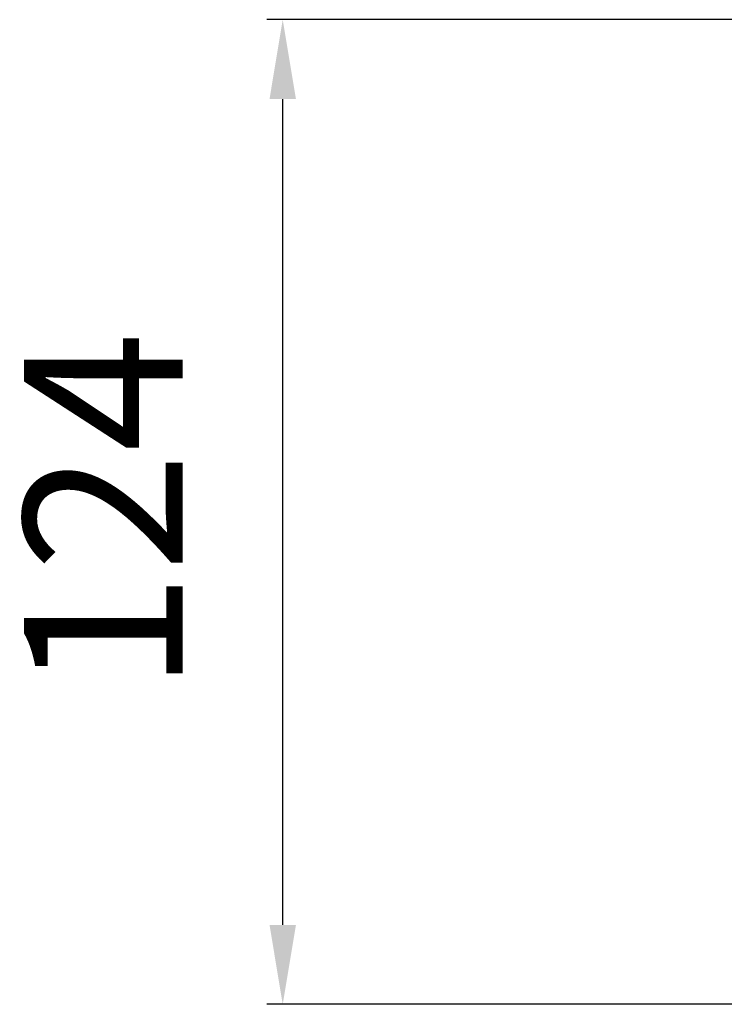
# Model space of a CAD drawing. Units: millimetres. Extents: x 0 to 58806, y 0 to 7077.
# Drawn here: x 19284 to 19373, y 1837 to 1961 of the extents above; entities that cross this region are included whole.
import ezdxf

# ---------------------------------------------------------------- set-up
doc = ezdxf.new("R2010")
doc.units = ezdxf.units.MM
doc.styles.get("Standard").update_dxf_attribs({"font": 'txt', "bigfont": 'whgtxt.shx'})
doc.dimstyles.new('사본 ISO-25$0', dxfattribs={"dimtxt": 4, "dimasz": 3, "dimexe": 1.25, "dimexo": 0.625, "dimtad": 1, "dimdsep": 46, "dimtxsty": 'Standard', "dimcen": 2.5, "dimclrd": 5, "dimclre": 5, "dimclrt": 2, "dimadec": 0, "dimazin": 0, "dimtfac": 1, "dimtmove": 0, "dimatfit": 3, "dimfxl": 0, "dimarcsym": 0})

# ---------------------------------------------------------------- blocks, each defined once
blk = doc.blocks.new('*D98')
at = {"color": 5, "lineweight": -2, "ltscale": 6}
for p, q in [((19403.05, 1960.85), (19315.62, 1960.85)), ((19317.62, 1846.85), (19317.62, 1950.85)), ((19420.05, 1836.85), (19315.62, 1836.85))]:
    blk.add_line(p, q, dxfattribs=at)
at = {"color": 5, "ltscale": 6}
for points in [[(19315.96, 1950.85), (19319.29, 1950.85), (19317.62, 1960.85)], [(19315.96, 1846.85), (19319.29, 1846.85), (19317.62, 1836.85)]]:
    blk.add_solid(points, dxfattribs=at)
at = {"layer": 'Defpoints', "color": 0, "ltscale": 6}
for p in [(19317.62, 1960.85), (19405.05, 1960.85), (19422.05, 1836.85)]:
    blk.add_point(p, dxfattribs=at)
at = {"color": 2, "ltscale": 6, "insert": (19297.62, 1898.85), "char_height": 20, "attachment_point": 5, "rotation": 90}
blk.add_mtext('124', dxfattribs=at)

msp = doc.modelspace()

# ---------------------------------------------------------------- dimensions: what is measured, and where the dimension line sits
at = {"ltscale": 6}
dim = msp.add_linear_dim(base=(19317.622, 1960.845), p1=(19422.053, 1836.845), p2=(19405.053, 1960.845), angle=90, dimstyle='사본 ISO-25$0', override={"dimscale": 20, "dimtxt": 1, "dimasz": 0.5, "dimexe": 0.1, "dimexo": 0.1, "dimgap": 0.5, "dimcen": 5, "dimclrd": 5, "dimclre": 5, "dimtix": 1, "dimtmove": 1, "dimfxl": 1.135, "dimarcsym": 1}, dxfattribs=at)
dim.commit()
dim.dimension.update_dxf_attribs({"geometry": '*D98', "text_midpoint": (19297.622, 1898.845)})

doc.saveas('drawing.dxf')
